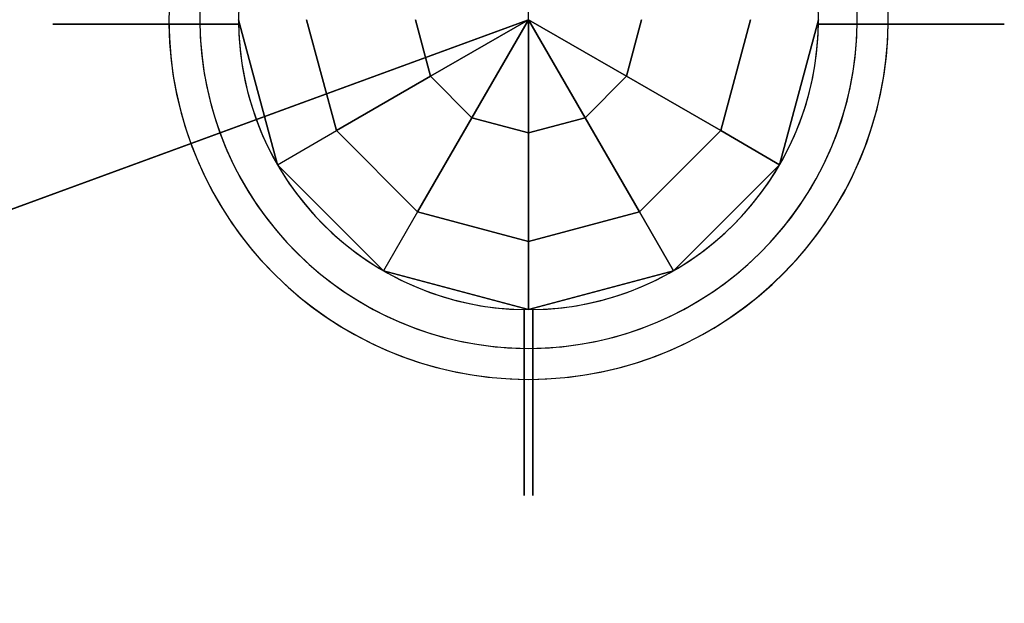
# Model space of a CAD drawing. Extents: x 629 to 27316, y -10507 to 3708.
# Drawn here: x 13861 to 14088, y -3266 to -3131 of the extents above; entities that cross this region are included whole.
import ezdxf

# ---------------------------------------------------------------- set-up
doc = ezdxf.new("R2010")
doc.units = 0
doc.header["$LTSCALE"] = 350
doc.header["$MEASUREMENT"] = 0
doc.layers.add('TERRANO-2059', color=7, linetype='CONTINUOUS')

msp = doc.modelspace()

# ---------------------------------------------------------------- linework, layer by layer
at = {"layer": 'TERRANO-2059'}
for p, q in [((13978.10502, -3131.13642), (13978.10502, -2331.13642)), ((10978.10502, -4231.13642), (13977.92796, -3131.13642)), ((10978.10502, -4231.13642), (13978.10502, -3131.13642)), ((13911.10502, -3131.13642), (13920.08132, -3164.63642)), ((13920.08132, -3164.63642), (13911.10502, -3131.13642)), ((13911.10502, -3131.13642), (13920.08132, -3164.63642)), ((13911.11248, -3132.13642), (13911.11248, -3132.13642)), ((13911.11248, -3132.13642), (13911.11248, -3132.13642)), ((13911.11248, -3132.13642), (13911.11248, -3132.13642)), ((13911.11248, -3132.13642), (13911.11248, -3132.13642)), ((13933.6956, -3156.77621), (13926.82544, -3131.13642)), ((13926.82544, -3131.13642), (13933.6956, -3156.77621)), ((13955.46529, -3144.20747), (13951.96292, -3131.13642)), ((13951.96292, -3131.13642), (13955.46529, -3144.20747)), ((13978.10502, -3131.13642), (13955.46529, -3144.20747)), ((13955.46529, -3144.20747), (13978.10502, -3131.13642)), ((13965.03397, -3153.77614), (13978.10502, -3131.13642)), ((13978.10502, -3131.13642), (13965.03397, -3153.77614)), ((13991.17607, -3153.77614), (13978.10502, -3131.13642)), ((13978.10502, -3131.13642), (13978.10502, -3157.27852)), ((13978.10502, -3131.13642), (14000.74474, -3144.20747)), ((14000.74474, -3144.20747), (13978.10502, -3131.13642)), ((13978.10502, -3131.13642), (13991.17607, -3153.77614)), ((13978.10502, -3157.27852), (13978.10502, -3131.13642)), ((14000.74474, -3144.20747), (14004.24712, -3131.13642)), ((14004.24712, -3131.13642), (14000.74474, -3144.20747)), ((14022.51444, -3156.77621), (14029.3846, -3131.13642)), ((14029.3846, -3131.13642), (14022.51444, -3156.77621)), ((14045.10502, -3131.13642), (14036.12872, -3164.63642)), ((14036.12872, -3164.63642), (14045.10502, -3131.13642)), ((14036.12872, -3164.63642), (14045.10502, -3131.13642)), ((14045.09756, -3132.13642), (14045.09756, -3132.13642)), ((14045.09756, -3132.13642), (14045.09756, -3132.13642)), ((14045.09756, -3132.13642), (14045.09756, -3132.13642)), ((14045.09756, -3132.13642), (14045.09756, -3132.13642)), ((13955.46529, -3144.20747), (13933.6956, -3156.77621)), ((13933.6956, -3156.77621), (13955.46529, -3144.20747)), ((13965.03397, -3153.77614), (13955.46529, -3144.20747)), ((13955.46529, -3144.20747), (13965.03397, -3153.77614)), ((14000.74474, -3144.20747), (13991.17607, -3153.77614)), ((13991.17607, -3153.77614), (14000.74474, -3144.20747)), ((14022.51444, -3156.77621), (14000.74474, -3144.20747)), ((14000.74474, -3144.20747), (14022.51444, -3156.77621)), ((13965.03397, -3153.77614), (13952.46523, -3175.54584)), ((13952.46523, -3175.54584), (13965.03397, -3153.77614)), ((13978.10502, -3157.27852), (13965.03397, -3153.77614)), ((13965.03397, -3153.77614), (13978.10502, -3157.27852)), ((13978.10502, -3157.27852), (13991.17607, -3153.77614)), ((13991.17607, -3153.77614), (13978.10502, -3157.27852)), ((13991.17607, -3153.77614), (14003.74481, -3175.54584)), ((14003.74481, -3175.54584), (13991.17607, -3153.77614)), ((13920.08132, -3164.63642), (13933.6956, -3156.77621)), ((13920.08132, -3164.63642), (13933.6956, -3156.77621)), ((13933.6956, -3156.77621), (13952.46523, -3175.54584)), ((13933.6956, -3156.77621), (13952.46523, -3175.54584)), ((13978.10502, -3182.416), (13978.10502, -3157.27852)), ((13978.10502, -3157.27852), (13978.10502, -3182.416)), ((14003.74481, -3175.54584), (14022.51444, -3156.77621)), ((14022.51444, -3156.77621), (14003.74481, -3175.54584)), ((14022.51444, -3156.77621), (14036.12872, -3164.63642)), ((14036.12872, -3164.63642), (14022.51444, -3156.77621)), ((13920.08132, -3164.63642), (13920.08132, -3164.63642)), ((13920.08132, -3164.63642), (13920.08132, -3164.63642)), ((13944.60502, -3189.16012), (13920.08132, -3164.63642)), ((13920.08132, -3164.63642), (13944.60502, -3189.16012)), ((13944.60502, -3189.16012), (13920.08132, -3164.63642)), ((14036.12872, -3164.63642), (14011.60502, -3189.16012)), ((14011.60502, -3189.16012), (14036.12872, -3164.63642)), ((14011.60502, -3189.16012), (14036.12872, -3164.63642)), ((14036.12872, -3164.63642), (14036.12872, -3164.63642)), ((14036.12872, -3164.63642), (14036.12872, -3164.63642)), ((13952.46523, -3175.54584), (13944.60502, -3189.16012)), ((13952.46523, -3175.54584), (13944.60502, -3189.16012)), ((13952.46523, -3175.54584), (13978.10502, -3182.416)), ((13978.10502, -3182.416), (13952.46523, -3175.54584)), ((14003.74481, -3175.54584), (13978.10502, -3182.416)), ((13978.10502, -3182.416), (14003.74481, -3175.54584)), ((14011.60502, -3189.16012), (14003.74481, -3175.54584)), ((14003.74481, -3175.54584), (14011.60502, -3189.16012)), ((13978.10502, -3182.416), (13978.10502, -3198.13642)), ((13978.10502, -3198.13642), (13978.10502, -3182.416)), ((13944.60502, -3189.16012), (13944.60502, -3189.16012)), ((13978.10502, -3198.13642), (13944.60502, -3189.16012)), ((13944.60502, -3189.16012), (13978.10502, -3198.13642)), ((13944.60502, -3189.16012), (13944.60502, -3189.16012)), ((13944.60502, -3189.16012), (13978.10502, -3198.13642)), ((13978.10502, -3198.13642), (14011.60502, -3189.16012)), ((14011.60502, -3189.16012), (13978.10502, -3198.13642)), ((13978.10502, -3198.13642), (14011.60502, -3189.16012)), ((14011.60502, -3189.16012), (14011.60502, -3189.16012)), ((14011.60502, -3189.16012), (14011.60502, -3189.16012)), ((13977.10502, -3198.12895), (13977.10502, -3198.12895)), ((13977.10502, -3198.12895), (13977.10502, -3198.12895)), ((13977.10502, -3198.12895), (13977.10502, -3198.12895)), ((13977.10502, -3198.12895), (13977.10502, -3198.12895)), ((13977.10502, -3198.12895), (13977.10502, -3198.12895)), ((13977.10502, -3198.12895), (13977.10502, -3198.12895)), ((13977.10502, -3198.12895), (13977.10502, -3198.12895)), ((13977.10502, -3198.12895), (13977.10502, -3198.12895)), ((13978.10502, -3198.13642), (13978.10502, -3198.13642)), ((13978.10502, -3198.13642), (13978.10502, -3198.13642)), ((13979.10502, -3198.12895), (13979.10502, -3198.12895)), ((13979.10502, -3198.12895), (13979.10502, -3198.12895)), ((13979.10502, -3198.12895), (13979.10502, -3198.12895)), ((13979.10502, -3198.12895), (13979.10502, -3198.12895)), ((13979.10502, -3198.12895), (13979.10502, -3198.12895)), ((13979.10502, -3198.12895), (13979.10502, -3198.12895)), ((13979.10502, -3198.12895), (13979.10502, -3198.12895)), ((13979.10502, -3198.12895), (13979.10502, -3198.12895))]:
    msp.add_line(p, q, dxfattribs=at)
for points in [[(13911.11248, -3132.13642), (13908.04, -3132.13642), (13905.92485, -3132.13642), (13903.78963, -3132.13642), (13901.66233, -3132.13642), (13899.56944, -3132.13642), (13897.53712, -3132.13642), (13894.65631, -3132.13642), (13891.85981, -3132.13642), (13889.98377, -3132.13642), (13888.13123, -3132.13642), (13886.32773, -3132.13642), (13884.59577, -3132.13642), (13882.95568, -3132.13642), (13880.70515, -3132.13642), (13878.61032, -3132.13642), (13877.25899, -3132.13642), (13875.97116, -3132.13642), (13874.76607, -3132.13642), (13873.65875, -3132.13642), (13872.66062, -3132.13642), (13871.38308, -3132.13642), (13870.30887, -3132.13642), (13869.68802, -3132.13642), (13869.16101, -3132.13642), (13868.73783, -3132.13642), (13868.42376, -3132.13642), (13868.21959, -3132.13642), (13868.15776, -3132.13642)], [(13911.11248, -3132.13642), (13908.04, -3132.13642), (13905.92485, -3132.13642), (13903.78963, -3132.13642), (13901.66233, -3132.13642), (13899.56944, -3132.13642), (13897.53712, -3132.13642), (13894.65631, -3132.13642), (13891.85981, -3132.13642), (13889.98377, -3132.13642), (13888.13123, -3132.13642), (13886.32773, -3132.13642), (13884.59577, -3132.13642), (13882.95568, -3132.13642), (13880.70515, -3132.13642), (13878.61032, -3132.13642), (13877.25899, -3132.13642), (13875.97116, -3132.13642), (13874.76607, -3132.13642), (13873.65875, -3132.13642), (13872.66062, -3132.13642), (13871.38308, -3132.13642), (13870.30887, -3132.13642), (13869.68802, -3132.13642), (13869.16101, -3132.13642), (13868.73783, -3132.13642), (13868.42376, -3132.13642), (13868.21959, -3132.13642), (13868.15776, -3132.13642)], [(14045.09756, -3132.13642), (14048.17004, -3132.13642), (14050.28519, -3132.13642), (14052.42041, -3132.13642), (14054.54771, -3132.13642), (14056.6406, -3132.13642), (14058.67291, -3132.13642), (14061.55373, -3132.13642), (14064.35023, -3132.13642), (14066.22627, -3132.13642), (14068.07881, -3132.13642), (14069.88231, -3132.13642), (14071.61427, -3132.13642), (14073.25436, -3132.13642), (14075.50488, -3132.13642), (14077.59972, -3132.13642), (14078.95105, -3132.13642), (14080.23888, -3132.13642), (14081.44397, -3132.13642), (14082.55129, -3132.13642), (14083.54942, -3132.13642), (14084.82696, -3132.13642), (14085.90117, -3132.13642), (14086.52202, -3132.13642), (14087.04903, -3132.13642), (14087.47221, -3132.13642), (14087.78627, -3132.13642), (14087.99045, -3132.13642), (14088.05228, -3132.13642)], [(14045.09756, -3132.13642), (14048.17004, -3132.13642), (14050.28519, -3132.13642), (14052.42041, -3132.13642), (14054.54771, -3132.13642), (14056.6406, -3132.13642), (14058.67291, -3132.13642), (14061.55373, -3132.13642), (14064.35023, -3132.13642), (14066.22627, -3132.13642), (14068.07881, -3132.13642), (14069.88231, -3132.13642), (14071.61427, -3132.13642), (14073.25436, -3132.13642), (14075.50488, -3132.13642), (14077.59972, -3132.13642), (14078.95105, -3132.13642), (14080.23888, -3132.13642), (14081.44397, -3132.13642), (14082.55129, -3132.13642), (14083.54942, -3132.13642), (14084.82696, -3132.13642), (14085.90117, -3132.13642), (14086.52202, -3132.13642), (14087.04903, -3132.13642), (14087.47221, -3132.13642), (14087.78627, -3132.13642), (14087.99045, -3132.13642), (14088.05228, -3132.13642)], [(13977.10502, -3198.12895), (13977.10502, -3201.20144), (13977.10502, -3203.31659), (13977.10502, -3205.4518), (13977.10502, -3207.57911), (13977.10502, -3209.67199), (13977.10502, -3211.70431), (13977.10502, -3214.58513), (13977.10502, -3217.38163), (13977.10502, -3219.25767), (13977.10502, -3221.11021), (13977.10502, -3222.9137), (13977.10502, -3224.64567), (13977.10502, -3226.28576), (13977.10502, -3228.53628), (13977.10502, -3230.63112), (13977.10502, -3231.98245), (13977.10502, -3233.27028), (13977.10502, -3234.47537), (13977.10502, -3235.58269), (13977.10502, -3236.58082), (13977.10502, -3237.85835), (13977.10502, -3238.93257), (13977.10502, -3239.55342), (13977.10502, -3240.08043), (13977.10502, -3240.50361), (13977.10502, -3240.81767), (13977.10502, -3241.02185), (13977.10502, -3241.08368)], [(13977.10502, -3198.12895), (13977.10502, -3201.20144), (13977.10502, -3203.31659), (13977.10502, -3205.4518), (13977.10502, -3207.57911), (13977.10502, -3209.67199), (13977.10502, -3211.70431), (13977.10502, -3214.58513), (13977.10502, -3217.38163), (13977.10502, -3219.25767), (13977.10502, -3221.11021), (13977.10502, -3222.9137), (13977.10502, -3224.64567), (13977.10502, -3226.28576), (13977.10502, -3228.53628), (13977.10502, -3230.63112), (13977.10502, -3231.98245), (13977.10502, -3233.27028), (13977.10502, -3234.47537), (13977.10502, -3235.58269), (13977.10502, -3236.58082), (13977.10502, -3237.85835), (13977.10502, -3238.93257), (13977.10502, -3239.55342), (13977.10502, -3240.08043), (13977.10502, -3240.50361), (13977.10502, -3240.81767), (13977.10502, -3241.02185), (13977.10502, -3241.08368)], [(13977.10502, -3198.12895), (13977.10502, -3201.20144), (13977.10502, -3203.31659), (13977.10502, -3205.4518), (13977.10502, -3207.57911), (13977.10502, -3209.67199), (13977.10502, -3211.70431), (13977.10502, -3214.58513), (13977.10502, -3217.38163), (13977.10502, -3219.25767), (13977.10502, -3221.11021), (13977.10502, -3222.9137), (13977.10502, -3224.64567), (13977.10502, -3226.28576), (13977.10502, -3228.53628), (13977.10502, -3230.63112), (13977.10502, -3231.98245), (13977.10502, -3233.27028), (13977.10502, -3234.47537), (13977.10502, -3235.58269), (13977.10502, -3236.58082), (13977.10502, -3237.85835), (13977.10502, -3238.93257), (13977.10502, -3239.55342), (13977.10502, -3240.08043), (13977.10502, -3240.50361), (13977.10502, -3240.81767), (13977.10502, -3241.02185), (13977.10502, -3241.08368)], [(13977.10502, -3198.12895), (13977.10502, -3201.20144), (13977.10502, -3203.31659), (13977.10502, -3205.4518), (13977.10502, -3207.57911), (13977.10502, -3209.67199), (13977.10502, -3211.70431), (13977.10502, -3214.58513), (13977.10502, -3217.38163), (13977.10502, -3219.25767), (13977.10502, -3221.11021), (13977.10502, -3222.9137), (13977.10502, -3224.64567), (13977.10502, -3226.28576), (13977.10502, -3228.53628), (13977.10502, -3230.63112), (13977.10502, -3231.98245), (13977.10502, -3233.27028), (13977.10502, -3234.47537), (13977.10502, -3235.58269), (13977.10502, -3236.58082), (13977.10502, -3237.85835), (13977.10502, -3238.93257), (13977.10502, -3239.55342), (13977.10502, -3240.08043), (13977.10502, -3240.50361), (13977.10502, -3240.81767), (13977.10502, -3241.02185), (13977.10502, -3241.08368)], [(13979.10502, -3198.12895), (13979.10502, -3201.20144), (13979.10502, -3203.31659), (13979.10502, -3205.4518), (13979.10502, -3207.57911), (13979.10502, -3209.67199), (13979.10502, -3211.70431), (13979.10502, -3214.58513), (13979.10502, -3217.38163), (13979.10502, -3219.25767), (13979.10502, -3221.11021), (13979.10502, -3222.9137), (13979.10502, -3224.64567), (13979.10502, -3226.28576), (13979.10502, -3228.53628), (13979.10502, -3230.63112), (13979.10502, -3231.98245), (13979.10502, -3233.27028), (13979.10502, -3234.47537), (13979.10502, -3235.58269), (13979.10502, -3236.58082), (13979.10502, -3237.85835), (13979.10502, -3238.93257), (13979.10502, -3239.55342), (13979.10502, -3240.08043), (13979.10502, -3240.50361), (13979.10502, -3240.81767), (13979.10502, -3241.02185), (13979.10502, -3241.08368)], [(13979.10502, -3198.12895), (13979.10502, -3201.20144), (13979.10502, -3203.31659), (13979.10502, -3205.4518), (13979.10502, -3207.57911), (13979.10502, -3209.67199), (13979.10502, -3211.70431), (13979.10502, -3214.58513), (13979.10502, -3217.38163), (13979.10502, -3219.25767), (13979.10502, -3221.11021), (13979.10502, -3222.9137), (13979.10502, -3224.64567), (13979.10502, -3226.28576), (13979.10502, -3228.53628), (13979.10502, -3230.63112), (13979.10502, -3231.98245), (13979.10502, -3233.27028), (13979.10502, -3234.47537), (13979.10502, -3235.58269), (13979.10502, -3236.58082), (13979.10502, -3237.85835), (13979.10502, -3238.93257), (13979.10502, -3239.55342), (13979.10502, -3240.08043), (13979.10502, -3240.50361), (13979.10502, -3240.81767), (13979.10502, -3241.02185), (13979.10502, -3241.08368)], [(13979.10502, -3198.12895), (13979.10502, -3201.20144), (13979.10502, -3203.31659), (13979.10502, -3205.4518), (13979.10502, -3207.57911), (13979.10502, -3209.67199), (13979.10502, -3211.70431), (13979.10502, -3214.58513), (13979.10502, -3217.38163), (13979.10502, -3219.25767), (13979.10502, -3221.11021), (13979.10502, -3222.9137), (13979.10502, -3224.64567), (13979.10502, -3226.28576), (13979.10502, -3228.53628), (13979.10502, -3230.63112), (13979.10502, -3231.98245), (13979.10502, -3233.27028), (13979.10502, -3234.47537), (13979.10502, -3235.58269), (13979.10502, -3236.58082), (13979.10502, -3237.85835), (13979.10502, -3238.93257), (13979.10502, -3239.55342), (13979.10502, -3240.08043), (13979.10502, -3240.50361), (13979.10502, -3240.81767), (13979.10502, -3241.02185), (13979.10502, -3241.08368)], [(13979.10502, -3198.12895), (13979.10502, -3201.20144), (13979.10502, -3203.31659), (13979.10502, -3205.4518), (13979.10502, -3207.57911), (13979.10502, -3209.67199), (13979.10502, -3211.70431), (13979.10502, -3214.58513), (13979.10502, -3217.38163), (13979.10502, -3219.25767), (13979.10502, -3221.11021), (13979.10502, -3222.9137), (13979.10502, -3224.64567), (13979.10502, -3226.28576), (13979.10502, -3228.53628), (13979.10502, -3230.63112), (13979.10502, -3231.98245), (13979.10502, -3233.27028), (13979.10502, -3234.47537), (13979.10502, -3235.58269), (13979.10502, -3236.58082), (13979.10502, -3237.85835), (13979.10502, -3238.93257), (13979.10502, -3239.55342), (13979.10502, -3240.08043), (13979.10502, -3240.50361), (13979.10502, -3240.81767), (13979.10502, -3241.02185), (13979.10502, -3241.08368)]]:
    msp.add_lwpolyline(points, close=True, dxfattribs=at)
for points in [[(13895.00423, -3132.13642), (13894.5511, -3132.13642), (13894.16073, -3132.13642), (13893.83326, -3132.13642), (13893.56883, -3132.13642), (13893.36721, -3132.13642), (13893.22637, -3132.13642), (13893.14375, -3132.13642), (13893.11678, -3132.13642)], [(13895.00423, -3132.13642), (13894.5511, -3132.13642), (13894.16073, -3132.13642), (13893.83326, -3132.13642), (13893.56883, -3132.13642), (13893.36721, -3132.13642), (13893.22637, -3132.13642), (13893.14375, -3132.13642), (13893.11678, -3132.13642)], [(13895.00423, -3132.13642), (13895.06859, -3132.13642), (13895.1461, -3132.13642), (13895.23607, -3132.13642), (13895.3376, -3132.13642), (13895.44957, -3132.13642), (13895.57038, -3132.13642), (13895.69926, -3132.13642), (13895.84162, -3132.13642), (13895.99841, -3132.13642), (13896.16931, -3132.13642), (13896.35355, -3132.13642), (13896.55013, -3132.13642), (13896.75795, -3132.13642), (13896.9755, -3132.13642), (13897.20105, -3132.13642), (13897.43272, -3132.13642), (13897.66824, -3132.13642), (13897.90663, -3132.13642), (13898.1578, -3132.13642), (13898.42319, -3132.13642), (13898.70148, -3132.13642), (13898.99107, -3132.13642), (13899.29015, -3132.13642), (13899.5969, -3132.13642), (13899.90921, -3132.13642), (13900.22481, -3132.13642), (13900.54132, -3132.13642), (13900.85615, -3132.13642), (13901.16806, -3132.13642), (13901.48987, -3132.13642), (13901.82358, -3132.13642), (13902.1671, -3132.13642)], [(13902.1671, -3132.13642), (13901.82358, -3132.13642), (13901.48987, -3132.13642), (13901.16806, -3132.13642), (13900.85615, -3132.13642), (13900.54132, -3132.13642), (13900.22481, -3132.13642), (13899.90921, -3132.13642), (13899.5969, -3132.13642), (13899.29015, -3132.13642), (13898.99107, -3132.13642), (13898.70148, -3132.13642), (13898.42319, -3132.13642), (13898.1578, -3132.13642), (13897.90663, -3132.13642), (13897.66824, -3132.13642), (13897.43272, -3132.13642), (13897.20105, -3132.13642), (13896.9755, -3132.13642), (13896.75795, -3132.13642), (13896.55013, -3132.13642), (13896.35355, -3132.13642), (13896.16931, -3132.13642), (13895.99841, -3132.13642), (13895.84162, -3132.13642), (13895.69926, -3132.13642), (13895.57038, -3132.13642), (13895.44957, -3132.13642), (13895.3376, -3132.13642), (13895.23607, -3132.13642), (13895.1461, -3132.13642), (13895.06859, -3132.13642), (13895.00423, -3132.13642)], [(13895.00423, -3132.13642), (13895.06859, -3132.13642), (13895.1461, -3132.13642), (13895.23607, -3132.13642), (13895.3376, -3132.13642), (13895.44957, -3132.13642), (13895.57038, -3132.13642), (13895.69926, -3132.13642), (13895.84162, -3132.13642), (13895.99841, -3132.13642), (13896.16931, -3132.13642), (13896.35355, -3132.13642), (13896.55013, -3132.13642), (13896.75795, -3132.13642), (13896.9755, -3132.13642), (13897.20105, -3132.13642), (13897.43272, -3132.13642), (13897.66824, -3132.13642), (13897.90663, -3132.13642), (13898.1578, -3132.13642), (13898.42319, -3132.13642), (13898.70148, -3132.13642), (13898.99107, -3132.13642), (13899.29015, -3132.13642), (13899.5969, -3132.13642), (13899.90921, -3132.13642), (13900.22481, -3132.13642), (13900.54132, -3132.13642), (13900.85615, -3132.13642), (13901.16806, -3132.13642), (13901.48987, -3132.13642), (13901.82358, -3132.13642), (13902.1671, -3132.13642)], [(13902.1671, -3132.13642), (13901.82358, -3132.13642), (13901.48987, -3132.13642), (13901.16806, -3132.13642), (13900.85615, -3132.13642), (13900.54132, -3132.13642), (13900.22481, -3132.13642), (13899.90921, -3132.13642), (13899.5969, -3132.13642), (13899.29015, -3132.13642), (13898.99107, -3132.13642), (13898.70148, -3132.13642), (13898.42319, -3132.13642), (13898.1578, -3132.13642), (13897.90663, -3132.13642), (13897.66824, -3132.13642), (13897.43272, -3132.13642), (13897.20105, -3132.13642), (13896.9755, -3132.13642), (13896.75795, -3132.13642), (13896.55013, -3132.13642), (13896.35355, -3132.13642), (13896.16931, -3132.13642), (13895.99841, -3132.13642), (13895.84162, -3132.13642), (13895.69926, -3132.13642), (13895.57038, -3132.13642), (13895.44957, -3132.13642), (13895.3376, -3132.13642), (13895.23607, -3132.13642), (13895.1461, -3132.13642), (13895.06859, -3132.13642), (13895.00423, -3132.13642)], [(13902.1671, -3132.13642), (13902.71956, -3132.13642), (13903.27694, -3132.13642), (13903.83839, -3132.13642), (13904.40304, -3132.13642), (13904.97007, -3132.13642), (13905.53867, -3132.13642), (13906.10795, -3132.13642), (13906.67701, -3132.13642), (13907.24494, -3132.13642), (13907.81086, -3132.13642), (13908.37385, -3132.13642), (13908.93299, -3132.13642), (13909.48735, -3132.13642), (13910.03601, -3132.13642), (13911.11248, -3132.13642)], [(13911.11248, -3132.13642), (13910.03601, -3132.13642), (13909.21083, -3132.13642), (13908.65396, -3132.13642), (13908.09278, -3132.13642), (13907.52821, -3132.13642), (13906.96117, -3132.13642), (13906.39256, -3132.13642), (13905.82328, -3132.13642), (13905.25423, -3132.13642), (13904.68631, -3132.13642), (13904.12037, -3132.13642), (13903.55721, -3132.13642), (13902.99769, -3132.13642), (13902.71956, -3132.13642), (13902.1671, -3132.13642)], [(13902.1671, -3132.13642), (13902.71956, -3132.13642), (13903.27694, -3132.13642), (13903.83839, -3132.13642), (13904.40304, -3132.13642), (13904.97007, -3132.13642), (13905.53867, -3132.13642), (13906.10795, -3132.13642), (13906.67701, -3132.13642), (13907.24494, -3132.13642), (13907.81086, -3132.13642), (13908.37385, -3132.13642), (13908.93299, -3132.13642), (13909.48735, -3132.13642), (13910.03601, -3132.13642), (13911.11248, -3132.13642)], [(13911.11248, -3132.13642), (13910.03601, -3132.13642), (13909.21083, -3132.13642), (13908.65396, -3132.13642), (13908.09278, -3132.13642), (13907.52821, -3132.13642), (13906.96117, -3132.13642), (13906.39256, -3132.13642), (13905.82328, -3132.13642), (13905.25423, -3132.13642), (13904.68631, -3132.13642), (13904.12037, -3132.13642), (13903.55721, -3132.13642), (13902.99769, -3132.13642), (13902.71956, -3132.13642), (13902.1671, -3132.13642)], [(14045.09756, -3132.13642), (14046.17403, -3132.13642), (14046.99921, -3132.13642), (14047.55608, -3132.13642), (14048.11726, -3132.13642), (14048.68183, -3132.13642), (14049.24887, -3132.13642), (14049.81748, -3132.13642), (14050.38676, -3132.13642), (14050.95581, -3132.13642), (14051.52373, -3132.13642), (14052.08967, -3132.13642), (14052.65283, -3132.13642), (14053.21235, -3132.13642), (14053.49047, -3132.13642), (14054.04294, -3132.13642)], [(14045.09756, -3132.13642), (14046.17403, -3132.13642), (14046.99921, -3132.13642), (14047.55608, -3132.13642), (14048.11726, -3132.13642), (14048.68183, -3132.13642), (14049.24887, -3132.13642), (14049.81748, -3132.13642), (14050.38676, -3132.13642), (14050.95581, -3132.13642), (14051.52373, -3132.13642), (14052.08967, -3132.13642), (14052.65283, -3132.13642), (14053.21235, -3132.13642), (14053.49047, -3132.13642), (14054.04294, -3132.13642)], [(14054.04294, -3132.13642), (14053.49047, -3132.13642), (14052.9331, -3132.13642), (14052.37165, -3132.13642), (14051.807, -3132.13642), (14051.23997, -3132.13642), (14050.67137, -3132.13642), (14050.10209, -3132.13642), (14049.53303, -3132.13642), (14048.96509, -3132.13642), (14048.39918, -3132.13642), (14047.83619, -3132.13642), (14047.27705, -3132.13642), (14046.72268, -3132.13642), (14046.17403, -3132.13642), (14045.09756, -3132.13642)], [(14054.04294, -3132.13642), (14053.49047, -3132.13642), (14052.9331, -3132.13642), (14052.37165, -3132.13642), (14051.807, -3132.13642), (14051.23997, -3132.13642), (14050.67137, -3132.13642), (14050.10209, -3132.13642), (14049.53303, -3132.13642), (14048.96509, -3132.13642), (14048.39918, -3132.13642), (14047.83619, -3132.13642), (14047.27705, -3132.13642), (14046.72268, -3132.13642), (14046.17403, -3132.13642), (14045.09756, -3132.13642)], [(14054.04294, -3132.13642), (14054.38646, -3132.13642), (14054.72017, -3132.13642), (14055.04198, -3132.13642), (14055.35389, -3132.13642), (14055.66871, -3132.13642), (14055.98523, -3132.13642), (14056.30083, -3132.13642), (14056.61313, -3132.13642), (14056.91988, -3132.13642), (14057.21897, -3132.13642), (14057.50856, -3132.13642), (14057.78685, -3132.13642), (14058.05224, -3132.13642), (14058.30341, -3132.13642), (14058.5418, -3132.13642), (14058.77732, -3132.13642), (14059.00899, -3132.13642), (14059.23454, -3132.13642), (14059.45208, -3132.13642), (14059.65991, -3132.13642), (14059.85649, -3132.13642), (14060.04073, -3132.13642), (14060.21162, -3132.13642), (14060.36842, -3132.13642), (14060.51078, -3132.13642), (14060.63966, -3132.13642), (14060.76047, -3132.13642), (14060.87244, -3132.13642), (14060.97397, -3132.13642), (14061.06393, -3132.13642), (14061.14144, -3132.13642), (14061.20581, -3132.13642)], [(14054.04294, -3132.13642), (14054.38646, -3132.13642), (14054.72017, -3132.13642), (14055.04198, -3132.13642), (14055.35389, -3132.13642), (14055.66871, -3132.13642), (14055.98523, -3132.13642), (14056.30083, -3132.13642), (14056.61313, -3132.13642), (14056.91988, -3132.13642), (14057.21897, -3132.13642), (14057.50856, -3132.13642), (14057.78685, -3132.13642), (14058.05224, -3132.13642), (14058.30341, -3132.13642), (14058.5418, -3132.13642), (14058.77732, -3132.13642), (14059.00899, -3132.13642), (14059.23454, -3132.13642), (14059.45208, -3132.13642), (14059.65991, -3132.13642), (14059.85649, -3132.13642), (14060.04073, -3132.13642), (14060.21162, -3132.13642), (14060.36842, -3132.13642), (14060.51078, -3132.13642), (14060.63966, -3132.13642), (14060.76047, -3132.13642), (14060.87244, -3132.13642), (14060.97397, -3132.13642), (14061.06393, -3132.13642), (14061.14144, -3132.13642), (14061.20581, -3132.13642)], [(14061.20581, -3132.13642), (14061.14144, -3132.13642), (14061.06393, -3132.13642), (14060.97397, -3132.13642), (14060.87244, -3132.13642), (14060.76047, -3132.13642), (14060.63966, -3132.13642), (14060.51078, -3132.13642), (14060.36842, -3132.13642), (14060.21162, -3132.13642), (14060.04073, -3132.13642), (14059.85649, -3132.13642), (14059.65991, -3132.13642), (14059.45208, -3132.13642), (14059.23454, -3132.13642), (14059.00899, -3132.13642), (14058.77732, -3132.13642), (14058.5418, -3132.13642), (14058.30341, -3132.13642), (14058.05224, -3132.13642), (14057.78685, -3132.13642), (14057.50856, -3132.13642), (14057.21897, -3132.13642), (14056.91988, -3132.13642), (14056.61313, -3132.13642), (14056.30083, -3132.13642), (14055.98523, -3132.13642), (14055.66871, -3132.13642), (14055.35389, -3132.13642), (14055.04198, -3132.13642), (14054.72017, -3132.13642), (14054.38646, -3132.13642), (14054.04294, -3132.13642)], [(14061.20581, -3132.13642), (14061.14144, -3132.13642), (14061.06393, -3132.13642), (14060.97397, -3132.13642), (14060.87244, -3132.13642), (14060.76047, -3132.13642), (14060.63966, -3132.13642), (14060.51078, -3132.13642), (14060.36842, -3132.13642), (14060.21162, -3132.13642), (14060.04073, -3132.13642), (14059.85649, -3132.13642), (14059.65991, -3132.13642), (14059.45208, -3132.13642), (14059.23454, -3132.13642), (14059.00899, -3132.13642), (14058.77732, -3132.13642), (14058.5418, -3132.13642), (14058.30341, -3132.13642), (14058.05224, -3132.13642), (14057.78685, -3132.13642), (14057.50856, -3132.13642), (14057.21897, -3132.13642), (14056.91988, -3132.13642), (14056.61313, -3132.13642), (14056.30083, -3132.13642), (14055.98523, -3132.13642), (14055.66871, -3132.13642), (14055.35389, -3132.13642), (14055.04198, -3132.13642), (14054.72017, -3132.13642), (14054.38646, -3132.13642), (14054.04294, -3132.13642)], [(14061.20581, -3132.13642), (14061.65894, -3132.13642), (14062.04931, -3132.13642), (14062.37678, -3132.13642), (14062.64121, -3132.13642), (14062.84283, -3132.13642), (14062.98367, -3132.13642), (14063.06629, -3132.13642), (14063.09325, -3132.13642)], [(14061.20581, -3132.13642), (14061.65894, -3132.13642), (14062.04931, -3132.13642), (14062.37678, -3132.13642), (14062.64121, -3132.13642), (14062.84283, -3132.13642), (14062.98367, -3132.13642), (14063.06629, -3132.13642), (14063.09325, -3132.13642)], [(13977.10502, -3207.07434), (13977.10502, -3206.52187), (13977.10502, -3205.96449), (13977.10502, -3205.40305), (13977.10502, -3204.8384), (13977.10502, -3204.27137), (13977.10502, -3203.70277), (13977.10502, -3203.13349), (13977.10502, -3202.56443), (13977.10502, -3201.99649), (13977.10502, -3201.43058), (13977.10502, -3200.86759), (13977.10502, -3200.30845), (13977.10502, -3199.75408), (13977.10502, -3199.20543), (13977.10502, -3198.12895)], [(13977.10502, -3198.12895), (13977.10502, -3199.20543), (13977.10502, -3200.03061), (13977.10502, -3200.58748), (13977.10502, -3201.14866), (13977.10502, -3201.71323), (13977.10502, -3202.28027), (13977.10502, -3202.84888), (13977.10502, -3203.41816), (13977.10502, -3203.98721), (13977.10502, -3204.55513), (13977.10502, -3205.12107), (13977.10502, -3205.68423), (13977.10502, -3206.24375), (13977.10502, -3206.52187), (13977.10502, -3207.07434)], [(13977.10502, -3198.12895), (13977.10502, -3199.20543), (13977.10502, -3200.03061), (13977.10502, -3200.58748), (13977.10502, -3201.14866), (13977.10502, -3201.71323), (13977.10502, -3202.28027), (13977.10502, -3202.84888), (13977.10502, -3203.41816), (13977.10502, -3203.98721), (13977.10502, -3204.55513), (13977.10502, -3205.12107), (13977.10502, -3205.68423), (13977.10502, -3206.24375), (13977.10502, -3206.52187), (13977.10502, -3207.07434)], [(13977.10502, -3207.07434), (13977.10502, -3206.52187), (13977.10502, -3205.96449), (13977.10502, -3205.40305), (13977.10502, -3204.8384), (13977.10502, -3204.27137), (13977.10502, -3203.70277), (13977.10502, -3203.13349), (13977.10502, -3202.56443), (13977.10502, -3201.99649), (13977.10502, -3201.43058), (13977.10502, -3200.86759), (13977.10502, -3200.30845), (13977.10502, -3199.75408), (13977.10502, -3199.20543), (13977.10502, -3198.12895)], [(13977.10502, -3207.07434), (13977.10502, -3206.52187), (13977.10502, -3205.96449), (13977.10502, -3205.40305), (13977.10502, -3204.8384), (13977.10502, -3204.27137), (13977.10502, -3203.70277), (13977.10502, -3203.13349), (13977.10502, -3202.56443), (13977.10502, -3201.99649), (13977.10502, -3201.43058), (13977.10502, -3200.86759), (13977.10502, -3200.30845), (13977.10502, -3199.75408), (13977.10502, -3199.20543), (13977.10502, -3198.12895)], [(13977.10502, -3198.12895), (13977.10502, -3199.20543), (13977.10502, -3200.03061), (13977.10502, -3200.58748), (13977.10502, -3201.14866), (13977.10502, -3201.71323), (13977.10502, -3202.28027), (13977.10502, -3202.84888), (13977.10502, -3203.41816), (13977.10502, -3203.98721), (13977.10502, -3204.55513), (13977.10502, -3205.12107), (13977.10502, -3205.68423), (13977.10502, -3206.24375), (13977.10502, -3206.52187), (13977.10502, -3207.07434)], [(13977.10502, -3198.12895), (13977.10502, -3199.20543), (13977.10502, -3200.03061), (13977.10502, -3200.58748), (13977.10502, -3201.14866), (13977.10502, -3201.71323), (13977.10502, -3202.28027), (13977.10502, -3202.84888), (13977.10502, -3203.41816), (13977.10502, -3203.98721), (13977.10502, -3204.55513), (13977.10502, -3205.12107), (13977.10502, -3205.68423), (13977.10502, -3206.24375), (13977.10502, -3206.52187), (13977.10502, -3207.07434)], [(13977.10502, -3207.07434), (13977.10502, -3206.52187), (13977.10502, -3205.96449), (13977.10502, -3205.40305), (13977.10502, -3204.8384), (13977.10502, -3204.27137), (13977.10502, -3203.70277), (13977.10502, -3203.13349), (13977.10502, -3202.56443), (13977.10502, -3201.99649), (13977.10502, -3201.43058), (13977.10502, -3200.86759), (13977.10502, -3200.30845), (13977.10502, -3199.75408), (13977.10502, -3199.20543), (13977.10502, -3198.12895)], [(13979.10502, -3207.07434), (13979.10502, -3206.52187), (13979.10502, -3205.96449), (13979.10502, -3205.40305), (13979.10502, -3204.8384), (13979.10502, -3204.27137), (13979.10502, -3203.70277), (13979.10502, -3203.13349), (13979.10502, -3202.56443), (13979.10502, -3201.99649), (13979.10502, -3201.43058), (13979.10502, -3200.86759), (13979.10502, -3200.30845), (13979.10502, -3199.75408), (13979.10502, -3199.20543), (13979.10502, -3198.12895)], [(13979.10502, -3198.12895), (13979.10502, -3199.20543), (13979.10502, -3200.03061), (13979.10502, -3200.58748), (13979.10502, -3201.14866), (13979.10502, -3201.71323), (13979.10502, -3202.28027), (13979.10502, -3202.84888), (13979.10502, -3203.41816), (13979.10502, -3203.98721), (13979.10502, -3204.55513), (13979.10502, -3205.12107), (13979.10502, -3205.68423), (13979.10502, -3206.24375), (13979.10502, -3206.52187), (13979.10502, -3207.07434)], [(13979.10502, -3198.12895), (13979.10502, -3199.20543), (13979.10502, -3200.03061), (13979.10502, -3200.58748), (13979.10502, -3201.14866), (13979.10502, -3201.71323), (13979.10502, -3202.28027), (13979.10502, -3202.84888), (13979.10502, -3203.41816), (13979.10502, -3203.98721), (13979.10502, -3204.55513), (13979.10502, -3205.12107), (13979.10502, -3205.68423), (13979.10502, -3206.24375), (13979.10502, -3206.52187), (13979.10502, -3207.07434)], [(13979.10502, -3207.07434), (13979.10502, -3206.52187), (13979.10502, -3205.96449), (13979.10502, -3205.40305), (13979.10502, -3204.8384), (13979.10502, -3204.27137), (13979.10502, -3203.70277), (13979.10502, -3203.13349), (13979.10502, -3202.56443), (13979.10502, -3201.99649), (13979.10502, -3201.43058), (13979.10502, -3200.86759), (13979.10502, -3200.30845), (13979.10502, -3199.75408), (13979.10502, -3199.20543), (13979.10502, -3198.12895)], [(13979.10502, -3207.07434), (13979.10502, -3206.52187), (13979.10502, -3205.96449), (13979.10502, -3205.40305), (13979.10502, -3204.8384), (13979.10502, -3204.27137), (13979.10502, -3203.70277), (13979.10502, -3203.13349), (13979.10502, -3202.56443), (13979.10502, -3201.99649), (13979.10502, -3201.43058), (13979.10502, -3200.86759), (13979.10502, -3200.30845), (13979.10502, -3199.75408), (13979.10502, -3199.20543), (13979.10502, -3198.12895)], [(13979.10502, -3198.12895), (13979.10502, -3199.20543), (13979.10502, -3200.03061), (13979.10502, -3200.58748), (13979.10502, -3201.14866), (13979.10502, -3201.71323), (13979.10502, -3202.28027), (13979.10502, -3202.84888), (13979.10502, -3203.41816), (13979.10502, -3203.98721), (13979.10502, -3204.55513), (13979.10502, -3205.12107), (13979.10502, -3205.68423), (13979.10502, -3206.24375), (13979.10502, -3206.52187), (13979.10502, -3207.07434)], [(13979.10502, -3198.12895), (13979.10502, -3199.20543), (13979.10502, -3200.03061), (13979.10502, -3200.58748), (13979.10502, -3201.14866), (13979.10502, -3201.71323), (13979.10502, -3202.28027), (13979.10502, -3202.84888), (13979.10502, -3203.41816), (13979.10502, -3203.98721), (13979.10502, -3204.55513), (13979.10502, -3205.12107), (13979.10502, -3205.68423), (13979.10502, -3206.24375), (13979.10502, -3206.52187), (13979.10502, -3207.07434)], [(13979.10502, -3207.07434), (13979.10502, -3206.52187), (13979.10502, -3205.96449), (13979.10502, -3205.40305), (13979.10502, -3204.8384), (13979.10502, -3204.27137), (13979.10502, -3203.70277), (13979.10502, -3203.13349), (13979.10502, -3202.56443), (13979.10502, -3201.99649), (13979.10502, -3201.43058), (13979.10502, -3200.86759), (13979.10502, -3200.30845), (13979.10502, -3199.75408), (13979.10502, -3199.20543), (13979.10502, -3198.12895)], [(13977.10502, -3214.23721), (13977.10502, -3214.17284), (13977.10502, -3214.09533), (13977.10502, -3214.00537), (13977.10502, -3213.90384), (13977.10502, -3213.79187), (13977.10502, -3213.67106), (13977.10502, -3213.54218), (13977.10502, -3213.39982), (13977.10502, -3213.24302), (13977.10502, -3213.07213), (13977.10502, -3212.88789), (13977.10502, -3212.69131), (13977.10502, -3212.48348), (13977.10502, -3212.26594), (13977.10502, -3212.04039), (13977.10502, -3211.80871), (13977.10502, -3211.5732), (13977.10502, -3211.33481), (13977.10502, -3211.08363), (13977.10502, -3210.81825), (13977.10502, -3210.53996), (13977.10502, -3210.25037), (13977.10502, -3209.95128), (13977.10502, -3209.64453), (13977.10502, -3209.33222), (13977.10502, -3209.01663), (13977.10502, -3208.70011), (13977.10502, -3208.38529), (13977.10502, -3208.07338), (13977.10502, -3207.75157), (13977.10502, -3207.41785), (13977.10502, -3207.07434)], [(13977.10502, -3207.07434), (13977.10502, -3207.41785), (13977.10502, -3207.75157), (13977.10502, -3208.07338), (13977.10502, -3208.38529), (13977.10502, -3208.70011), (13977.10502, -3209.01663), (13977.10502, -3209.33222), (13977.10502, -3209.64453), (13977.10502, -3209.95128), (13977.10502, -3210.25037), (13977.10502, -3210.53996), (13977.10502, -3210.81825), (13977.10502, -3211.08363), (13977.10502, -3211.33481), (13977.10502, -3211.5732), (13977.10502, -3211.80871), (13977.10502, -3212.04039), (13977.10502, -3212.26594), (13977.10502, -3212.48348), (13977.10502, -3212.69131), (13977.10502, -3212.88789), (13977.10502, -3213.07213), (13977.10502, -3213.24302), (13977.10502, -3213.39982), (13977.10502, -3213.54218), (13977.10502, -3213.67106), (13977.10502, -3213.79187), (13977.10502, -3213.90384), (13977.10502, -3214.00537), (13977.10502, -3214.09533), (13977.10502, -3214.17284), (13977.10502, -3214.23721)], [(13977.10502, -3207.07434), (13977.10502, -3207.41785), (13977.10502, -3207.75157), (13977.10502, -3208.07338), (13977.10502, -3208.38529), (13977.10502, -3208.70011), (13977.10502, -3209.01663), (13977.10502, -3209.33222), (13977.10502, -3209.64453), (13977.10502, -3209.95128), (13977.10502, -3210.25037), (13977.10502, -3210.53996), (13977.10502, -3210.81825), (13977.10502, -3211.08363), (13977.10502, -3211.33481), (13977.10502, -3211.5732), (13977.10502, -3211.80871), (13977.10502, -3212.04039), (13977.10502, -3212.26594), (13977.10502, -3212.48348), (13977.10502, -3212.69131), (13977.10502, -3212.88789), (13977.10502, -3213.07213), (13977.10502, -3213.24302), (13977.10502, -3213.39982), (13977.10502, -3213.54218), (13977.10502, -3213.67106), (13977.10502, -3213.79187), (13977.10502, -3213.90384), (13977.10502, -3214.00537), (13977.10502, -3214.09533), (13977.10502, -3214.17284), (13977.10502, -3214.23721)], [(13977.10502, -3214.23721), (13977.10502, -3214.17284), (13977.10502, -3214.09533), (13977.10502, -3214.00537), (13977.10502, -3213.90384), (13977.10502, -3213.79187), (13977.10502, -3213.67106), (13977.10502, -3213.54218), (13977.10502, -3213.39982), (13977.10502, -3213.24302), (13977.10502, -3213.07213), (13977.10502, -3212.88789), (13977.10502, -3212.69131), (13977.10502, -3212.48348), (13977.10502, -3212.26594), (13977.10502, -3212.04039), (13977.10502, -3211.80871), (13977.10502, -3211.5732), (13977.10502, -3211.33481), (13977.10502, -3211.08363), (13977.10502, -3210.81825), (13977.10502, -3210.53996), (13977.10502, -3210.25037), (13977.10502, -3209.95128), (13977.10502, -3209.64453), (13977.10502, -3209.33222), (13977.10502, -3209.01663), (13977.10502, -3208.70011), (13977.10502, -3208.38529), (13977.10502, -3208.07338), (13977.10502, -3207.75157), (13977.10502, -3207.41785), (13977.10502, -3207.07434)], [(13977.10502, -3214.23721), (13977.10502, -3214.17284), (13977.10502, -3214.09533), (13977.10502, -3214.00537), (13977.10502, -3213.90384), (13977.10502, -3213.79187), (13977.10502, -3213.67106), (13977.10502, -3213.54218), (13977.10502, -3213.39982), (13977.10502, -3213.24302), (13977.10502, -3213.07213), (13977.10502, -3212.88789), (13977.10502, -3212.69131), (13977.10502, -3212.48348), (13977.10502, -3212.26594), (13977.10502, -3212.04039), (13977.10502, -3211.80871), (13977.10502, -3211.5732), (13977.10502, -3211.33481), (13977.10502, -3211.08363), (13977.10502, -3210.81825), (13977.10502, -3210.53996), (13977.10502, -3210.25037), (13977.10502, -3209.95128), (13977.10502, -3209.64453), (13977.10502, -3209.33222), (13977.10502, -3209.01663), (13977.10502, -3208.70011), (13977.10502, -3208.38529), (13977.10502, -3208.07338), (13977.10502, -3207.75157), (13977.10502, -3207.41785), (13977.10502, -3207.07434)], [(13977.10502, -3207.07434), (13977.10502, -3207.41785), (13977.10502, -3207.75157), (13977.10502, -3208.07338), (13977.10502, -3208.38529), (13977.10502, -3208.70011), (13977.10502, -3209.01663), (13977.10502, -3209.33222), (13977.10502, -3209.64453), (13977.10502, -3209.95128), (13977.10502, -3210.25037), (13977.10502, -3210.53996), (13977.10502, -3210.81825), (13977.10502, -3211.08363), (13977.10502, -3211.33481), (13977.10502, -3211.5732), (13977.10502, -3211.80871), (13977.10502, -3212.04039), (13977.10502, -3212.26594), (13977.10502, -3212.48348), (13977.10502, -3212.69131), (13977.10502, -3212.88789), (13977.10502, -3213.07213), (13977.10502, -3213.24302), (13977.10502, -3213.39982), (13977.10502, -3213.54218), (13977.10502, -3213.67106), (13977.10502, -3213.79187), (13977.10502, -3213.90384), (13977.10502, -3214.00537), (13977.10502, -3214.09533), (13977.10502, -3214.17284), (13977.10502, -3214.23721)], [(13977.10502, -3207.07434), (13977.10502, -3207.41785), (13977.10502, -3207.75157), (13977.10502, -3208.07338), (13977.10502, -3208.38529), (13977.10502, -3208.70011), (13977.10502, -3209.01663), (13977.10502, -3209.33222), (13977.10502, -3209.64453), (13977.10502, -3209.95128), (13977.10502, -3210.25037), (13977.10502, -3210.53996), (13977.10502, -3210.81825), (13977.10502, -3211.08363), (13977.10502, -3211.33481), (13977.10502, -3211.5732), (13977.10502, -3211.80871), (13977.10502, -3212.04039), (13977.10502, -3212.26594), (13977.10502, -3212.48348), (13977.10502, -3212.69131), (13977.10502, -3212.88789), (13977.10502, -3213.07213), (13977.10502, -3213.24302), (13977.10502, -3213.39982), (13977.10502, -3213.54218), (13977.10502, -3213.67106), (13977.10502, -3213.79187), (13977.10502, -3213.90384), (13977.10502, -3214.00537), (13977.10502, -3214.09533), (13977.10502, -3214.17284), (13977.10502, -3214.23721)], [(13977.10502, -3214.23721), (13977.10502, -3214.17284), (13977.10502, -3214.09533), (13977.10502, -3214.00537), (13977.10502, -3213.90384), (13977.10502, -3213.79187), (13977.10502, -3213.67106), (13977.10502, -3213.54218), (13977.10502, -3213.39982), (13977.10502, -3213.24302), (13977.10502, -3213.07213), (13977.10502, -3212.88789), (13977.10502, -3212.69131), (13977.10502, -3212.48348), (13977.10502, -3212.26594), (13977.10502, -3212.04039), (13977.10502, -3211.80871), (13977.10502, -3211.5732), (13977.10502, -3211.33481), (13977.10502, -3211.08363), (13977.10502, -3210.81825), (13977.10502, -3210.53996), (13977.10502, -3210.25037), (13977.10502, -3209.95128), (13977.10502, -3209.64453), (13977.10502, -3209.33222), (13977.10502, -3209.01663), (13977.10502, -3208.70011), (13977.10502, -3208.38529), (13977.10502, -3208.07338), (13977.10502, -3207.75157), (13977.10502, -3207.41785), (13977.10502, -3207.07434)], [(13979.10502, -3214.23721), (13979.10502, -3214.17284), (13979.10502, -3214.09533), (13979.10502, -3214.00537), (13979.10502, -3213.90384), (13979.10502, -3213.79187), (13979.10502, -3213.67106), (13979.10502, -3213.54218), (13979.10502, -3213.39982), (13979.10502, -3213.24302), (13979.10502, -3213.07213), (13979.10502, -3212.88789), (13979.10502, -3212.69131), (13979.10502, -3212.48348), (13979.10502, -3212.26594), (13979.10502, -3212.04039), (13979.10502, -3211.80871), (13979.10502, -3211.5732), (13979.10502, -3211.33481), (13979.10502, -3211.08363), (13979.10502, -3210.81825), (13979.10502, -3210.53996), (13979.10502, -3210.25037), (13979.10502, -3209.95128), (13979.10502, -3209.64453), (13979.10502, -3209.33222), (13979.10502, -3209.01663), (13979.10502, -3208.70011), (13979.10502, -3208.38529), (13979.10502, -3208.07338), (13979.10502, -3207.75157), (13979.10502, -3207.41785), (13979.10502, -3207.07434)], [(13979.10502, -3207.07434), (13979.10502, -3207.41785), (13979.10502, -3207.75157), (13979.10502, -3208.07338), (13979.10502, -3208.38529), (13979.10502, -3208.70011), (13979.10502, -3209.01663), (13979.10502, -3209.33222), (13979.10502, -3209.64453), (13979.10502, -3209.95128), (13979.10502, -3210.25037), (13979.10502, -3210.53996), (13979.10502, -3210.81825), (13979.10502, -3211.08363), (13979.10502, -3211.33481), (13979.10502, -3211.5732), (13979.10502, -3211.80871), (13979.10502, -3212.04039), (13979.10502, -3212.26594), (13979.10502, -3212.48348), (13979.10502, -3212.69131), (13979.10502, -3212.88789), (13979.10502, -3213.07213), (13979.10502, -3213.24302), (13979.10502, -3213.39982), (13979.10502, -3213.54218), (13979.10502, -3213.67106), (13979.10502, -3213.79187), (13979.10502, -3213.90384), (13979.10502, -3214.00537), (13979.10502, -3214.09533), (13979.10502, -3214.17284), (13979.10502, -3214.23721)], [(13979.10502, -3207.07434), (13979.10502, -3207.41785), (13979.10502, -3207.75157), (13979.10502, -3208.07338), (13979.10502, -3208.38529), (13979.10502, -3208.70011), (13979.10502, -3209.01663), (13979.10502, -3209.33222), (13979.10502, -3209.64453), (13979.10502, -3209.95128), (13979.10502, -3210.25037), (13979.10502, -3210.53996), (13979.10502, -3210.81825), (13979.10502, -3211.08363), (13979.10502, -3211.33481), (13979.10502, -3211.5732), (13979.10502, -3211.80871), (13979.10502, -3212.04039), (13979.10502, -3212.26594), (13979.10502, -3212.48348), (13979.10502, -3212.69131), (13979.10502, -3212.88789), (13979.10502, -3213.07213), (13979.10502, -3213.24302), (13979.10502, -3213.39982), (13979.10502, -3213.54218), (13979.10502, -3213.67106), (13979.10502, -3213.79187), (13979.10502, -3213.90384), (13979.10502, -3214.00537), (13979.10502, -3214.09533), (13979.10502, -3214.17284), (13979.10502, -3214.23721)], [(13979.10502, -3214.23721), (13979.10502, -3214.17284), (13979.10502, -3214.09533), (13979.10502, -3214.00537), (13979.10502, -3213.90384), (13979.10502, -3213.79187), (13979.10502, -3213.67106), (13979.10502, -3213.54218), (13979.10502, -3213.39982), (13979.10502, -3213.24302), (13979.10502, -3213.07213), (13979.10502, -3212.88789), (13979.10502, -3212.69131), (13979.10502, -3212.48348), (13979.10502, -3212.26594), (13979.10502, -3212.04039), (13979.10502, -3211.80871), (13979.10502, -3211.5732), (13979.10502, -3211.33481), (13979.10502, -3211.08363), (13979.10502, -3210.81825), (13979.10502, -3210.53996), (13979.10502, -3210.25037), (13979.10502, -3209.95128), (13979.10502, -3209.64453), (13979.10502, -3209.33222), (13979.10502, -3209.01663), (13979.10502, -3208.70011), (13979.10502, -3208.38529), (13979.10502, -3208.07338), (13979.10502, -3207.75157), (13979.10502, -3207.41785), (13979.10502, -3207.07434)], [(13979.10502, -3214.23721), (13979.10502, -3214.17284), (13979.10502, -3214.09533), (13979.10502, -3214.00537), (13979.10502, -3213.90384), (13979.10502, -3213.79187), (13979.10502, -3213.67106), (13979.10502, -3213.54218), (13979.10502, -3213.39982), (13979.10502, -3213.24302), (13979.10502, -3213.07213), (13979.10502, -3212.88789), (13979.10502, -3212.69131), (13979.10502, -3212.48348), (13979.10502, -3212.26594), (13979.10502, -3212.04039), (13979.10502, -3211.80871), (13979.10502, -3211.5732), (13979.10502, -3211.33481), (13979.10502, -3211.08363), (13979.10502, -3210.81825), (13979.10502, -3210.53996), (13979.10502, -3210.25037), (13979.10502, -3209.95128), (13979.10502, -3209.64453), (13979.10502, -3209.33222), (13979.10502, -3209.01663), (13979.10502, -3208.70011), (13979.10502, -3208.38529), (13979.10502, -3208.07338), (13979.10502, -3207.75157), (13979.10502, -3207.41785), (13979.10502, -3207.07434)], [(13979.10502, -3207.07434), (13979.10502, -3207.41785), (13979.10502, -3207.75157), (13979.10502, -3208.07338), (13979.10502, -3208.38529), (13979.10502, -3208.70011), (13979.10502, -3209.01663), (13979.10502, -3209.33222), (13979.10502, -3209.64453), (13979.10502, -3209.95128), (13979.10502, -3210.25037), (13979.10502, -3210.53996), (13979.10502, -3210.81825), (13979.10502, -3211.08363), (13979.10502, -3211.33481), (13979.10502, -3211.5732), (13979.10502, -3211.80871), (13979.10502, -3212.04039), (13979.10502, -3212.26594), (13979.10502, -3212.48348), (13979.10502, -3212.69131), (13979.10502, -3212.88789), (13979.10502, -3213.07213), (13979.10502, -3213.24302), (13979.10502, -3213.39982), (13979.10502, -3213.54218), (13979.10502, -3213.67106), (13979.10502, -3213.79187), (13979.10502, -3213.90384), (13979.10502, -3214.00537), (13979.10502, -3214.09533), (13979.10502, -3214.17284), (13979.10502, -3214.23721)], [(13979.10502, -3207.07434), (13979.10502, -3207.41785), (13979.10502, -3207.75157), (13979.10502, -3208.07338), (13979.10502, -3208.38529), (13979.10502, -3208.70011), (13979.10502, -3209.01663), (13979.10502, -3209.33222), (13979.10502, -3209.64453), (13979.10502, -3209.95128), (13979.10502, -3210.25037), (13979.10502, -3210.53996), (13979.10502, -3210.81825), (13979.10502, -3211.08363), (13979.10502, -3211.33481), (13979.10502, -3211.5732), (13979.10502, -3211.80871), (13979.10502, -3212.04039), (13979.10502, -3212.26594), (13979.10502, -3212.48348), (13979.10502, -3212.69131), (13979.10502, -3212.88789), (13979.10502, -3213.07213), (13979.10502, -3213.24302), (13979.10502, -3213.39982), (13979.10502, -3213.54218), (13979.10502, -3213.67106), (13979.10502, -3213.79187), (13979.10502, -3213.90384), (13979.10502, -3214.00537), (13979.10502, -3214.09533), (13979.10502, -3214.17284), (13979.10502, -3214.23721)], [(13979.10502, -3214.23721), (13979.10502, -3214.17284), (13979.10502, -3214.09533), (13979.10502, -3214.00537), (13979.10502, -3213.90384), (13979.10502, -3213.79187), (13979.10502, -3213.67106), (13979.10502, -3213.54218), (13979.10502, -3213.39982), (13979.10502, -3213.24302), (13979.10502, -3213.07213), (13979.10502, -3212.88789), (13979.10502, -3212.69131), (13979.10502, -3212.48348), (13979.10502, -3212.26594), (13979.10502, -3212.04039), (13979.10502, -3211.80871), (13979.10502, -3211.5732), (13979.10502, -3211.33481), (13979.10502, -3211.08363), (13979.10502, -3210.81825), (13979.10502, -3210.53996), (13979.10502, -3210.25037), (13979.10502, -3209.95128), (13979.10502, -3209.64453), (13979.10502, -3209.33222), (13979.10502, -3209.01663), (13979.10502, -3208.70011), (13979.10502, -3208.38529), (13979.10502, -3208.07338), (13979.10502, -3207.75157), (13979.10502, -3207.41785), (13979.10502, -3207.07434)], [(13977.10502, -3214.23721), (13977.10502, -3214.69033), (13977.10502, -3215.08071), (13977.10502, -3215.40818), (13977.10502, -3215.67261), (13977.10502, -3215.87423), (13977.10502, -3216.01507), (13977.10502, -3216.09768), (13977.10502, -3216.12465)], [(13977.10502, -3214.23721), (13977.10502, -3214.69033), (13977.10502, -3215.08071), (13977.10502, -3215.40818), (13977.10502, -3215.67261), (13977.10502, -3215.87423), (13977.10502, -3216.01507), (13977.10502, -3216.09768), (13977.10502, -3216.12465)], [(13977.10502, -3214.23721), (13977.10502, -3214.69033), (13977.10502, -3215.08071), (13977.10502, -3215.40818), (13977.10502, -3215.67261), (13977.10502, -3215.87423), (13977.10502, -3216.01507), (13977.10502, -3216.09768), (13977.10502, -3216.12465)], [(13977.10502, -3214.23721), (13977.10502, -3214.69033), (13977.10502, -3215.08071), (13977.10502, -3215.40818), (13977.10502, -3215.67261), (13977.10502, -3215.87423), (13977.10502, -3216.01507), (13977.10502, -3216.09768), (13977.10502, -3216.12465)], [(13979.10502, -3214.23721), (13979.10502, -3214.69033), (13979.10502, -3215.08071), (13979.10502, -3215.40818), (13979.10502, -3215.67261), (13979.10502, -3215.87423), (13979.10502, -3216.01507), (13979.10502, -3216.09768), (13979.10502, -3216.12465)], [(13979.10502, -3214.23721), (13979.10502, -3214.69033), (13979.10502, -3215.08071), (13979.10502, -3215.40818), (13979.10502, -3215.67261), (13979.10502, -3215.87423), (13979.10502, -3216.01507), (13979.10502, -3216.09768), (13979.10502, -3216.12465)], [(13979.10502, -3214.23721), (13979.10502, -3214.69033), (13979.10502, -3215.08071), (13979.10502, -3215.40818), (13979.10502, -3215.67261), (13979.10502, -3215.87423), (13979.10502, -3216.01507), (13979.10502, -3216.09768), (13979.10502, -3216.12465)], [(13979.10502, -3214.23721), (13979.10502, -3214.69033), (13979.10502, -3215.08071), (13979.10502, -3215.40818), (13979.10502, -3215.67261), (13979.10502, -3215.87423), (13979.10502, -3216.01507), (13979.10502, -3216.09768), (13979.10502, -3216.12465)]]:
    msp.add_lwpolyline(points, dxfattribs=at)
for radius, start, end in [(83.10681, 90.68944, 269.31056), (83.10681, 90.68944, 269.31056), (83.10681, 90.68944, 269.31056), (83.10681, 90.68944, 269.31056), (83.10681, 90.68944, 269.31056), (83.10681, 90.68944, 269.31056), (83.10681, 90.68944, 269.31056), (83.10681, 90.68944, 269.31056), (83.10681, 270.68944, 89.31056), (83.10681, 270.68944, 89.31056), (83.10681, 270.68944, 89.31056), (83.10681, 270.68944, 89.31056), (83.10681, 270.68944, 89.31056), (83.10681, 270.68944, 89.31056), (83.10681, 270.68944, 89.31056), (83.10681, 270.68944, 89.31056), (75.9445, 90.7544645, 269.2455355), (75.9445, 90.7544645, 269.2455355), (75.9445, 90.7544645, 269.2455355), (75.9445, 90.7544645, 269.2455355), (75.9445, 90.7544645, 269.2455355), (75.9445, 90.7544645, 269.2455355), (75.9445, 90.7544645, 269.2455355), (75.9445, 90.7544645, 269.2455355), (75.9445, 270.7544645, 89.2455355), (75.9445, 270.7544645, 89.2455355), (75.9445, 270.7544645, 89.2455355), (75.9445, 270.7544645, 89.2455355), (75.9445, 270.7544645, 89.2455355), (75.9445, 270.7544645, 89.2455355), (75.9445, 270.7544645, 89.2455355), (75.9445, 270.7544645, 89.2455355), (67, 90.8551926, 269.1448074), (67, 90.8551926, 269.1448074), (67, 90.8551926, 269.1448074), (67, 90.8551926, 269.1448074), (67, 90.8551926, 269.1448074), (67, 90.8551926, 269.1448074), (67, 90.8551926, 269.1448074), (67, 90.8551926, 269.1448074), (67, 90.8551926, 269.1448074), (67, 90.8551926, 269.1448074), (67, 90.8551926, 269.1448074), (67, 90.8551926, 269.1448074), (67, 90.8551926, 269.1448074), (67, 90.8551926, 269.1448074), (67, 90.8551926, 269.1448074), (67, 90.8551926, 269.1448074), (67, 270.8551926, 89.1448074), (67, 270.8551926, 89.1448074), (67, 270.8551926, 89.1448074), (67, 270.8551926, 89.1448074), (67, 270.8551926, 89.1448074), (67, 270.8551926, 89.1448074), (67, 270.8551926, 89.1448074), (67, 270.8551926, 89.1448074), (67, 270.8551926, 89.1448074), (67, 270.8551926, 89.1448074), (67, 270.8551926, 89.1448074), (67, 270.8551926, 89.1448074), (67, 270.8551926, 89.1448074), (67, 270.8551926, 89.1448074), (67, 270.8551926, 89.1448074), (67, 270.8551926, 89.1448074), (83.10681, 180.68944, 359.31056), (83.10681, 180.68944, 359.31056), (83.10681, 180.68944, 359.31056), (83.10681, 180.68944, 359.31056), (75.9445, 180.7544645, 359.2455355), (75.9445, 180.7544645, 359.2455355), (75.9445, 180.7544645, 359.2455355), (75.9445, 180.7544645, 359.2455355), (67, 180.8551926, 359.1448074), (67, 180.8551926, 359.1448074), (67, 180.8551926, 359.1448074), (67, 180.8551926, 359.1448074), (67, 180.8551926, 359.1448074), (67, 180.8551926, 359.1448074), (67, 180.8551926, 359.1448074), (67, 180.8551926, 359.1448074)]:
    msp.add_arc((13978.10502, -3131.13642), radius, start, end, dxfattribs=at)

doc.saveas('drawing.dxf')
